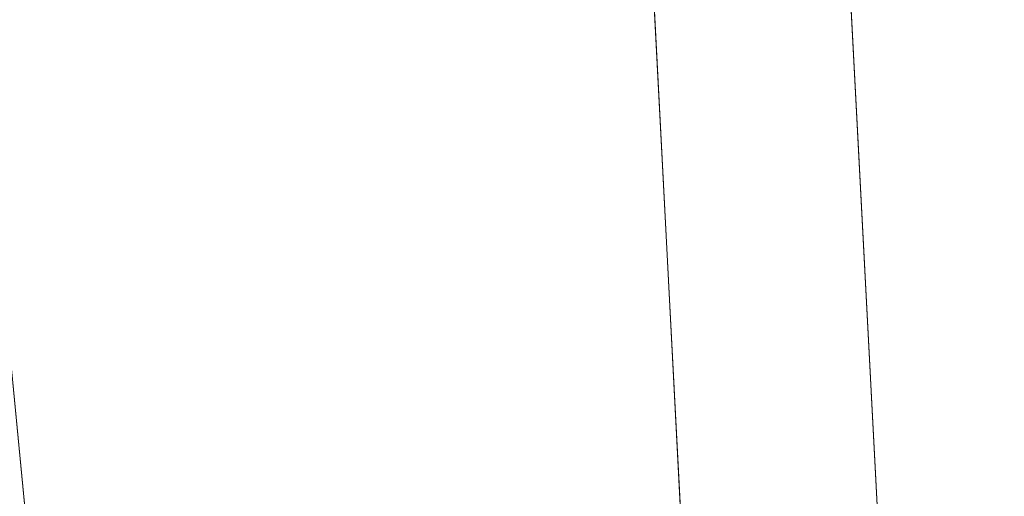
# Model space of a CAD drawing. Units: inches. Extents: x 0 to 204, y 0 to 264.
# Drawn here: x 105 to 106, y 164 to 164 of the extents above; entities that cross this region are included whole.
import ezdxf

# ---------------------------------------------------------------- set-up
doc = ezdxf.new("R2010")
doc.units = ezdxf.units.IN
doc.header["$MEASUREMENT"] = 0
doc.layers.get('0').update_dxf_attribs({"color": 10})

# ---------------------------------------------------------------- blocks, each defined once
blk = doc.blocks.new('692-3D')
at = {"lineweight": 18}
for points, invisible_edges in [([(9.178, 7.7669, -0.25), (9.9921, -7.7669, -0.25), (9.7424, -7.78, -0.25), (8.9283, 7.7538, -0.25)], 10), ([(9.7424, -7.78, 0.875), (9.9921, -7.7669, 0.875), (9.178, 7.7669, 0.875), (8.9283, 7.7538, 0.875)], 5)]:
    blk.add_3dface(points, dxfattribs=dict(at, invisible_edges=invisible_edges))
for points in [[(9.178, 7.7669, 0.875), (9.9921, -7.7669, 0.875), (9.9921, -7.7669, -0.25), (9.178, 7.7669, -0.25)], [(8.9283, 7.7538, -0.25), (9.7424, -7.78, -0.25), (9.7424, -7.78, 0.875), (8.9283, 7.7538, 0.875)]]:
    blk.add_3dface(points, dxfattribs=at)
mesh = blk.add_polyface(dxfattribs=at)
corners = [(-9.419, -8.0407, 18.9136), (-3.1439, -8.0407, 18.5195), (3.1439, -8.0407, 18.5195), (9.419, -8.0407, 18.9136), (8.754, -1.1471, 18.8531), (8.0887, 5.7505, 18.797), (8.0954, 5.9272, 18.7976), (8.1433, 6.0974, 18.8015), (8.2296, 6.2516, 18.8086), (8.3495, 6.3812, 18.8185), (8.4962, 6.4791, 18.8309), (8.6616, 6.54, 18.8451), (8.8363, 6.5606, 18.8604), (8.8918, 6.5606, 18.8653), (8.9474, 6.5606, 18.8703), (8.9474, 6.7093, 18.8703), (2.9862, 6.7093, 18.5147), (-2.9862, 6.7093, 18.5147), (-8.9474, 6.7093, 18.8703), (-8.9474, 6.5606, 18.8703), (-8.8918, 6.5606, 18.8653), (-8.8363, 6.5606, 18.8604), (-8.6613, 6.5399, 18.8451), (-8.4959, 6.4789, 18.8308), (-8.3493, 6.3809, 18.8185), (-8.2294, 6.2513, 18.8085), (-8.1432, 6.0971, 18.8015), (-8.0954, 5.9269, 18.7976), (-8.0887, 5.7505, 18.797), (-8.754, -1.1471, 18.8531), (5.9668, 6.7093, 18.6925), (-5.9668, 6.7093, 18.6925), (7.4571, 6.7093, 18.7814), (-7.4571, 6.7093, 18.7814), (8.2022, 6.7093, 18.8258), (-8.2022, 6.7093, 18.8258), (8.5748, 6.7093, 18.848), (-8.5748, 6.7093, 18.848), (8.7611, 6.7093, 18.8592), (-8.7611, 6.7093, 18.8592)]
mesh.append_faces([[corners[k] for k in face] for face in [(20, 18, 19), (1, 29, 0)]], dxfattribs={"vtx0": -1})
mesh.append_faces([[corners[k] for k in face] for face in [(21, 18, 20), (35, 26, 33), (33, 28, 31), (26, 35, 25), (12, 38, 11), (16, 4, 30), (30, 5, 32), (11, 36, 10)]], dxfattribs={"vtx0": -1, "vtx1": -1})
mesh.append_faces([[corners[k] for k in face] for face in [(1, 17, 29), (2, 4, 16)]], dxfattribs={"vtx0": -1, "vtx1": -1, "vtx2": -1})
mesh.append_faces([[corners[k] for k in face] for face in [(29, 17, 31), (35, 24, 25), (23, 35, 37), (33, 26, 27), (31, 28, 29), (37, 22, 23), (34, 9, 10), (12, 15, 38), (7, 34, 32), (15, 12, 13), (34, 7, 8), (10, 36, 34), (32, 5, 6)]], dxfattribs={"vtx0": -1, "vtx2": -1})
mesh.append_faces([[corners[k] for k in face] for face in [(37, 39, 22), (23, 24, 35), (39, 18, 21), (21, 22, 39), (27, 28, 33), (38, 36, 11), (4, 5, 30), (8, 9, 34), (6, 7, 32)]], dxfattribs={"vtx1": -1, "vtx2": -1})
mesh.append_faces([[corners[k] for k in face] for face in [(16, 17, 1, 2)]], dxfattribs={"vtx1": -1, "vtx3": -1})
mesh.append_faces([[corners[k] for k in face] for face in [(13, 14, 15), (2, 3, 4)]], dxfattribs={"vtx2": -1})
mesh = blk.add_polyface(dxfattribs=at)
corners = [(8.2465, 6.5726, 17.3767), (8.2465, 6.7093, 17.3767), (8.2521, 6.7093, 17.3104), (8.2521, 6.5809, 17.3104), (8.2493, 6.5768, 17.3436), (8.5, -8.0407, 14.375), (8.2465, -8.0407, 17.3767), (8.2467, -6.8202, 17.375), (8.2467, -6.7907, 17.375), (8.5, -7.0407, 14.375)]
mesh.append_faces([[corners[k] for k in face] for face in [(9, 7, 8)]], dxfattribs={"vtx0": -1})
mesh.append_faces([[corners[k] for k in face] for face in [(7, 9, 6)]], dxfattribs={"vtx0": -1, "vtx1": -1})
mesh.append_faces([[corners[k] for k in face] for face in [(4, 1, 2)]], dxfattribs={"vtx0": -1, "vtx2": -1})
mesh.append_faces([[corners[k] for k in face] for face in [(3, 4, 2), (0, 1, 4), (5, 6, 9)]], dxfattribs={"vtx1": -1})
mesh = blk.add_polyface(dxfattribs=at)
corners = [(-8.1308, 6.0651, 17.8999), (-2.7116, 6.0651, 17.6951), (2.7116, 6.0651, 17.6951), (8.1308, 6.0651, 17.8999), (8.0929, 5.9102, 17.8978), (8.0887, 5.7505, 17.8975), (8.6706, -0.2817, 17.9315), (9.2523, -6.3125, 17.9679), (3.086, -6.3125, 17.7026), (-3.086, -6.3125, 17.7026), (-9.2523, -6.3125, 17.9679), (-8.6706, -0.2817, 17.9315), (-8.0887, 5.7505, 17.8975), (-8.0929, 5.9102, 17.8978)]
mesh.append_faces([[corners[k] for k in face] for face in [(13, 1, 12), (6, 2, 5)]], dxfattribs={"vtx0": -1, "vtx1": -1})
mesh.append_faces([[corners[k] for k in face] for face in [(1, 11, 12), (2, 4, 5)]], dxfattribs={"vtx0": -1, "vtx2": -1})
mesh.append_faces([[corners[k] for k in face] for face in [(11, 1, 2, 6)]], dxfattribs={"vtx0": -1, "vtx2": -1, "vtx3": -1})
mesh.append_faces([[corners[k] for k in face] for face in [(0, 1, 13), (10, 11, 9)]], dxfattribs={"vtx1": -1})
mesh.append_faces([[corners[k] for k in face] for face in [(8, 9, 11, 6)]], dxfattribs={"vtx1": -1, "vtx2": -1, "vtx3": -1})
mesh.append_faces([[corners[k] for k in face] for face in [(2, 3, 4), (6, 7, 8)]], dxfattribs={"vtx2": -1})
mesh = blk.add_polyface(dxfattribs=at)
corners = [(9.419, -8.0407, 18.9136), (9.419, -8.0407, 17.375), (9.302, -6.8283, 17.375), (9.3011, -6.8184, 17.4536), (9.3001, -6.8086, 17.5321), (9.2973, -6.7795, 17.6489), (9.2919, -6.7232, 17.7553), (9.2841, -6.6431, 17.8448), (9.2746, -6.5439, 17.9125), (9.2637, -6.4315, 17.9543), (9.2523, -6.3125, 17.9679), (8.6706, -0.2817, 17.9315), (8.0887, 5.7505, 17.8975), (8.0887, 5.7505, 18.797), (8.754, -1.1471, 18.8531)]
mesh.append_faces([[corners[k] for k in face] for face in [(13, 11, 12)]], dxfattribs={"vtx0": -1})
mesh.append_faces([[corners[k] for k in face] for face in [(4, 1, 3), (6, 1, 5)]], dxfattribs={"vtx0": -1, "vtx1": -1})
mesh.append_faces([[corners[k] for k in face] for face in [(1, 4, 5), (0, 8, 9), (0, 7, 8), (11, 13, 14), (14, 10, 11)]], dxfattribs={"vtx0": -1, "vtx2": -1})
mesh.append_faces([[corners[k] for k in face] for face in [(2, 3, 1)]], dxfattribs={"vtx1": -1})
mesh.append_faces([[corners[k] for k in face] for face in [(6, 7, 0), (0, 1, 6), (14, 0, 10), (9, 10, 0)]], dxfattribs={"vtx1": -1, "vtx2": -1})

msp = doc.modelspace()

# ---------------------------------------------------------------- linework, layer by layer
at = {"lineweight": 18, "invisible_edges": 15}
for points in [[(105.64108, 164.71057, 16.66005), (105.64915, 164.21182, 16.42161), (105.55842, 164.611, 16.74739)], [(105.64915, 164.21182, 16.42161), (105.64108, 164.71057, 16.66005), (105.80319, 164.55559, 16.4547)], [(106.12427, 164.11909, 16.28827), (105.98513, 164.36081, 16.33772), (106.14835, 164.63239, 16.57373)], [(106.24836, 164.06241, 16.38147), (106.12427, 164.11909, 16.28827), (106.14835, 164.63239, 16.57373)], [(106.28326, 164.49526, 16.73674), (106.30174, 164.16988, 16.55044), (106.14835, 164.63239, 16.57373)], [(106.14835, 164.63239, 16.57373), (106.30174, 164.16988, 16.55044), (106.24836, 164.06241, 16.38147)], [(105.64915, 164.21182, 16.42161), (105.56101, 164.2827, 16.64637), (105.55842, 164.611, 16.74739)], [(105.64108, 164.58611, 16.66005), (105.64915, 164.08736, 16.42161), (105.55842, 164.48654, 16.74739)], [(105.64915, 164.08736, 16.42161), (105.64108, 164.58611, 16.66005), (105.80319, 164.43113, 16.4547)], [(105.80319, 164.55559, 16.4547), (105.80296, 163.93831, 16.22263), (105.64915, 164.21182, 16.42161)], [(105.80296, 163.93831, 16.22263), (105.80319, 164.55559, 16.4547), (105.98513, 164.36081, 16.33772)], [(105.56101, 164.2827, 16.64637), (105.56803, 164.22913, 16.79379), (105.53116, 164.53654, 16.88163)], [(105.57073, 164.49099, 17.0518), (105.53116, 164.53654, 16.88163), (105.56803, 164.22913, 16.79379)], [(106.12427, 163.99463, 16.28827), (105.98513, 164.23635, 16.33772), (106.14835, 164.50794, 16.57373)], [(106.24836, 163.93795, 16.38147), (106.12427, 163.99463, 16.28827), (106.14835, 164.50794, 16.57373)], [(106.28326, 164.3708, 16.73674), (106.30174, 164.04542, 16.55044), (106.14835, 164.50794, 16.57373)], [(106.14835, 164.50794, 16.57373), (106.30174, 164.04542, 16.55044), (106.24836, 163.93795, 16.38147)], [(105.57073, 164.49099, 17.0518), (105.56803, 164.22913, 16.79379), (105.64132, 164.04191, 16.85242)], [(105.57073, 164.49099, 17.0518), (105.64132, 164.04191, 16.85242), (105.68786, 164.37621, 17.1236)], [(106.30174, 164.16988, 16.55044), (106.28326, 164.49526, 16.73674), (106.27358, 164.44018, 16.92286)], [(105.38384, 164.48891, 17.15874), (105.41419, 164.1977, 16.93525), (105.35894, 164.3463, 17.09759)], [(105.38384, 164.48891, 17.15874), (105.41645, 164.36571, 17.04878), (105.41419, 164.1977, 16.93525)], [(105.56101, 164.15824, 16.64637), (105.53116, 164.41208, 16.88163), (105.55842, 164.48654, 16.74739)], [(105.64915, 164.08736, 16.42161), (105.56101, 164.15824, 16.64637), (105.55842, 164.48654, 16.74739)], [(105.44967, 164.46603, 16.91845), (105.45852, 164.20665, 16.76058), (105.43306, 164.44843, 16.94134)], [(105.52192, 164.20644, 16.76198), (105.511, 164.45891, 16.92769), (105.49439, 164.4411, 16.95087)], [(105.44823, 164.18192, 16.80702), (105.41645, 164.36571, 17.04878), (105.43306, 164.44843, 16.94134)], [(105.45852, 164.20665, 16.76058), (105.44823, 164.18192, 16.80702), (105.43306, 164.44843, 16.94134)], [(105.47779, 164.35859, 17.05802), (105.51165, 164.18177, 16.80827), (105.49439, 164.4411, 16.95087)], [(105.51165, 164.18177, 16.80827), (105.52192, 164.20644, 16.76198), (105.49439, 164.4411, 16.95087)], [(105.37748, 164.33537, 17.16997), (105.41714, 164.14294, 17.0163), (105.42844, 164.43036, 17.17377)], [(105.42844, 164.43036, 17.17377), (105.41714, 164.14294, 17.0163), (105.45944, 164.17401, 16.97532)], [(105.47779, 164.35859, 17.05802), (105.42844, 164.43036, 17.17377), (105.45944, 164.17401, 16.97532)], [(105.80319, 164.43113, 16.4547), (105.80296, 163.81385, 16.22263), (105.64915, 164.08736, 16.42161)], [(105.80296, 163.81385, 16.22263), (105.80319, 164.43113, 16.4547), (105.98513, 164.23635, 16.33772)], [(106.23685, 164.09109, 16.87228), (106.27358, 164.44018, 16.92286), (106.19468, 164.39745, 17.06236)], [(106.32058, 163.8945, 16.63336), (106.27358, 164.44018, 16.92286), (106.23685, 164.09109, 16.87228)], [(106.32058, 163.8945, 16.63336), (106.30174, 164.16988, 16.55044), (106.27358, 164.44018, 16.92286)], [(105.32101, 164.15179, 17.08422), (105.29224, 164.41223, 17.28997), (105.23245, 164.23908, 17.2133)], [(105.23245, 164.27608, 17.16524), (105.29506, 164.40994, 17.19758), (105.31731, 164.15329, 17.01036)], [(105.32101, 164.15179, 17.08422), (105.37748, 164.33537, 17.16997), (105.29224, 164.41223, 17.28997)], [(105.29506, 164.40994, 17.19758), (105.35894, 164.3463, 17.09759), (105.31731, 164.15329, 17.01036)], [(105.56101, 164.15824, 16.64637), (105.56803, 164.10467, 16.79379), (105.53116, 164.41208, 16.88163)], [(105.57073, 164.36653, 17.0518), (105.53116, 164.41208, 16.88163), (105.56803, 164.10467, 16.79379)], [(106.243, 164.41438, 18.1496), (106.27476, 164.01844, 17.94644), (106.18113, 164.03611, 18.28606)], [(106.18113, 164.03611, 18.28606), (106.54115, 164.24743, 18.49632), (106.243, 164.41438, 18.1496)], [(106.27476, 164.01844, 17.94644), (106.243, 164.41438, 18.1496), (106.23765, 164.28191, 17.76151)], [(106.06376, 164.3583, 17.15392), (106.23685, 164.09109, 16.87228), (106.19468, 164.39745, 17.06236)], [(105.57073, 164.36653, 17.0518), (105.56803, 164.10467, 16.79379), (105.64132, 163.91745, 16.85242)], [(105.57073, 164.36653, 17.0518), (105.64132, 163.91745, 16.85242), (105.68786, 164.25175, 17.1236)], [(105.68786, 164.37621, 17.1236), (105.64132, 164.04191, 16.85242), (105.76054, 163.93894, 16.92084)], [(105.886, 164.05177, 17.01387), (105.68786, 164.37621, 17.1236), (105.76054, 163.93894, 16.92084)], [(106.30174, 164.04542, 16.55044), (106.28326, 164.3708, 16.73674), (106.27358, 164.31572, 16.92286)], [(105.23245, 164.23908, 17.2133), (103.62796, 164.35908, 17.25571), (103.31593, 164.09218, 17.0625)], [(106.0767, 163.85458, 16.92101), (106.06376, 164.3583, 17.15392), (105.886, 164.05177, 17.01387)], [(106.23685, 164.09109, 16.87228), (106.06376, 164.3583, 17.15392), (106.0767, 163.85458, 16.92101)], [(105.35894, 164.3463, 17.09759), (105.36912, 164.10165, 16.95141), (105.31731, 164.15329, 17.01036)], [(105.41419, 164.1977, 16.93525), (105.36912, 164.10165, 16.95141), (105.35894, 164.3463, 17.09759)], [(105.32101, 164.15179, 17.08422), (105.41714, 164.14294, 17.0163), (105.37748, 164.33537, 17.16997)], [(106.23685, 163.96663, 16.87228), (106.27358, 164.31572, 16.92286), (106.19468, 164.27299, 17.06236)], [(106.32058, 163.77004, 16.63336), (106.27358, 164.31572, 16.92286), (106.23685, 163.96663, 16.87228)], [(106.32058, 163.77004, 16.63336), (106.30174, 164.04542, 16.55044), (106.27358, 164.31572, 16.92286)], [(105.23245, 164.27608, 17.16524), (103.79297, 164.14303, 17.01969), (102.34492, 164.30064, 17.12566)], [(105.56101, 164.2827, 16.64637), (105.64915, 164.21182, 16.42161), (105.57822, 163.91758, 16.52914)], [(105.56803, 164.22913, 16.79379), (105.56101, 164.2827, 16.64637), (105.57822, 163.91758, 16.52914)], [(106.23765, 164.28191, 17.76151), (106.58462, 164.01632, 17.75198), (106.27476, 164.01844, 17.94644)], [(106.06376, 164.23384, 17.15392), (106.23685, 163.96663, 16.87228), (106.19468, 164.27299, 17.06236)], [(105.49874, 164.13271, 16.65726), (105.4731, 164.19562, 16.71021), (105.50083, 164.24466, 16.71544)], [(105.50083, 164.24466, 16.71544), (105.51982, 164.12197, 16.65677), (105.49874, 164.13271, 16.65726)], [(105.53444, 164.19023, 16.72076), (105.51982, 164.12197, 16.65677), (105.50083, 164.24466, 16.71544)], [(105.68786, 164.25175, 17.1236), (105.64132, 163.91745, 16.85242), (105.76054, 163.81448, 16.92084)], [(105.886, 163.92731, 17.01387), (105.68786, 164.25175, 17.1236), (105.76054, 163.81448, 16.92084)], [(105.61608, 163.74964, 16.69639), (105.64132, 164.04191, 16.85242), (105.56803, 164.22913, 16.79379)], [(105.57822, 163.91758, 16.52914), (105.61608, 163.74964, 16.69639), (105.56803, 164.22913, 16.79379)], [(105.74625, 164.15613, 16.54739), (105.69889, 164.22961, 16.32805), (105.62413, 164.20575, 16.49001)], [(106.0767, 163.73012, 16.92101), (106.06376, 164.23384, 17.15392), (105.886, 163.92731, 17.01387)], [(106.23685, 163.96663, 16.87228), (106.06376, 164.23384, 17.15392), (106.0767, 163.73012, 16.92101)], [(105.47577, 163.92175, 16.66073), (105.44823, 164.18192, 16.80702), (105.45852, 164.20665, 16.76058)], [(105.48091, 164.10548, 16.64079), (105.47577, 163.92175, 16.66073), (105.45852, 164.20665, 16.76058)], [(105.50421, 164.15549, 16.50546), (105.60662, 164.17739, 16.65839), (105.62413, 164.20575, 16.49001)], [(105.62413, 164.20575, 16.49001), (105.52278, 164.16718, 16.31236), (105.50421, 164.15549, 16.50546)], [(105.53704, 163.91882, 16.67239), (105.52192, 164.20644, 16.76198), (105.51165, 164.18177, 16.80827)], [(105.52192, 164.20644, 16.76198), (105.53704, 163.91882, 16.67239), (105.54225, 164.10068, 16.65179)], [(105.57822, 163.91758, 16.52914), (105.64915, 164.21182, 16.42161), (105.64906, 163.79487, 16.32318)], [(105.74625, 164.15613, 16.54739), (105.62413, 164.20575, 16.49001), (105.60662, 164.17739, 16.65839)], [(105.80296, 163.93831, 16.22263), (105.64906, 163.79487, 16.32318), (105.64915, 164.21182, 16.42161)], [(105.36912, 164.10165, 16.95141), (105.41419, 164.1977, 16.93525), (105.4072, 163.85381, 16.83075)], [(105.4072, 163.85381, 16.83075), (105.41419, 164.1977, 16.93525), (105.44321, 163.86368, 16.78317)], [(105.44321, 163.86368, 16.78317), (105.41419, 164.1977, 16.93525), (105.44775, 164.03759, 16.79614)], [(105.44823, 164.18192, 16.80702), (105.47577, 163.92175, 16.66073), (105.44775, 164.03759, 16.79614)], [(105.50908, 164.03279, 16.80713), (105.53704, 163.91882, 16.67239), (105.51165, 164.18177, 16.80827)], [(105.41714, 164.14294, 17.0163), (105.47934, 163.90193, 16.85315), (105.45944, 164.17401, 16.97532)], [(105.45944, 164.17401, 16.97532), (105.47934, 163.90193, 16.85315), (105.50908, 164.03279, 16.80713)], [(105.49402, 164.14819, 16.8257), (105.60662, 164.17739, 16.65839), (105.47608, 164.16449, 16.69177)], [(105.50421, 164.15549, 16.50546), (105.47608, 164.16449, 16.69177), (105.60662, 164.17739, 16.65839)], [(105.60662, 164.17739, 16.65839), (105.49402, 164.14819, 16.8257), (105.64187, 164.08287, 16.80632)], [(105.69848, 164.12767, 16.68107), (105.60662, 164.17739, 16.65839), (105.64187, 164.08287, 16.80632)], [(105.74625, 164.15613, 16.54739), (105.60662, 164.17739, 16.65839), (105.69848, 164.12767, 16.68107)], [(105.80993, 164.16566, 16.32164), (105.74625, 164.15613, 16.54739), (105.80262, 164.01838, 16.48018)], [(106.30174, 164.16988, 16.55044), (106.32016, 163.79904, 16.45358), (106.24836, 164.06241, 16.38147)], [(106.32016, 163.79904, 16.45358), (106.30174, 164.16988, 16.55044), (106.32058, 163.8945, 16.63336)], [(105.35344, 163.90713, 16.88573), (105.26374, 163.97693, 16.93496), (105.31731, 164.15329, 17.01036)], [(105.31731, 164.15329, 17.01036), (105.36912, 164.10165, 16.95141), (105.35344, 163.90713, 16.88573)], [(105.4125, 164.10239, 16.60387), (105.35105, 164.13102, 16.74946), (105.47608, 164.16449, 16.69177)], [(105.35105, 164.13102, 16.74946), (105.49402, 164.14819, 16.8257), (105.47608, 164.16449, 16.69177)], [(105.50421, 164.15549, 16.50546), (105.40738, 164.02188, 16.45818), (105.4125, 164.10239, 16.60387)], [(105.47608, 164.16449, 16.69177), (105.50421, 164.15549, 16.50546), (105.4125, 164.10239, 16.60387)], [(105.56101, 164.15824, 16.64637), (105.64915, 164.08736, 16.42161), (105.57822, 163.79312, 16.52914)], [(105.56803, 164.10467, 16.79379), (105.56101, 164.15824, 16.64637), (105.57822, 163.79312, 16.52914)], [(105.69848, 164.12767, 16.68107), (105.76655, 163.99859, 16.60432), (105.74625, 164.15613, 16.54739)], [(103.30063, 163.82263, 16.87696), (103.79297, 164.14303, 17.01969), (105.26374, 163.97693, 16.93496)], [(105.35549, 163.85425, 16.93871), (105.32101, 164.15179, 17.08422), (105.26374, 163.9519, 16.99223)], [(105.41714, 164.14294, 17.0163), (105.32101, 164.15179, 17.08422), (105.42886, 163.90403, 16.91117)], [(105.32101, 164.15179, 17.08422), (105.35549, 163.85425, 16.93871), (105.42886, 163.90403, 16.91117)], [(105.47479, 164.06054, 16.9657), (105.49402, 164.14819, 16.8257), (105.32205, 164.13395, 16.93395)], [(105.49402, 164.14819, 16.8257), (105.35105, 164.13102, 16.74946), (105.32205, 164.13395, 16.93395)], [(105.42886, 163.90403, 16.91117), (105.47934, 163.90193, 16.85315), (105.41714, 164.14294, 17.0163)], [(105.47479, 164.06054, 16.9657), (105.64187, 164.08287, 16.80632), (105.49402, 164.14819, 16.8257)], [(105.16658, 164.11483, 16.85244), (104.97895, 164.11624, 16.89782), (105.15572, 164.12936, 16.97489)], [(104.97895, 164.11234, 17.04128), (105.22382, 164.06195, 17.07586), (105.15572, 164.12936, 16.97489)], [(105.35105, 164.13102, 16.74946), (105.14804, 163.98156, 16.71112), (105.16658, 164.11483, 16.85244)], [(105.32205, 164.13395, 16.93395), (105.16658, 164.11483, 16.85244), (105.15572, 164.12936, 16.97489)], [(105.15572, 164.12936, 16.97489), (105.34564, 164.07852, 17.01892), (105.32205, 164.13395, 16.93395)], [(105.34564, 164.07852, 17.01892), (105.15572, 164.12936, 16.97489), (105.22382, 164.06195, 17.07586)], [(105.16658, 164.11483, 16.85244), (105.32205, 164.13395, 16.93395), (105.35105, 164.13102, 16.74946)], [(105.34564, 164.07852, 17.01892), (105.47479, 164.06054, 16.9657), (105.32205, 164.13395, 16.93395)], [(105.33029, 163.99334, 16.63723), (105.35105, 164.13102, 16.74946), (105.4125, 164.10239, 16.60387)], [(105.51939, 163.99681, 16.60359), (105.48872, 163.99331, 16.62174), (105.49874, 164.13271, 16.65726)], [(105.51939, 163.99681, 16.60359), (105.49874, 164.13271, 16.65726), (105.51982, 164.12197, 16.65677)], [(105.51982, 164.12197, 16.65677), (105.55006, 163.98922, 16.63285), (105.51939, 163.99681, 16.60359)], [(105.73049, 163.9788, 16.72846), (105.69848, 164.12767, 16.68107), (105.64187, 164.08287, 16.80632)], [(106.00436, 163.74603, 16.20658), (106.12427, 164.11909, 16.28827), (106.2074, 163.75903, 16.25156)], [(106.24836, 164.06241, 16.38147), (106.2074, 163.75903, 16.25156), (106.12427, 164.11909, 16.28827)], [(104.97895, 164.01756, 16.79363), (105.16658, 164.11483, 16.85244), (105.14804, 163.98156, 16.71112)], [(105.22382, 164.06195, 17.07586), (104.97895, 164.11234, 17.04128), (105.11092, 164.04338, 17.11262)], [(105.61608, 163.62518, 16.69639), (105.64132, 163.91745, 16.85242), (105.56803, 164.10467, 16.79379)], [(105.57822, 163.79312, 16.52914), (105.61608, 163.62518, 16.69639), (105.56803, 164.10467, 16.79379)], [(103.29461, 163.80352, 16.93646), (105.26374, 163.9519, 16.99223), (103.31593, 164.09218, 17.0625)], [(105.4072, 163.85381, 16.83075), (105.35344, 163.90713, 16.88573), (105.36912, 164.10165, 16.95141)], [(106.0767, 163.85458, 16.92101), (106.23538, 163.73357, 16.78488), (106.23685, 164.09109, 16.87228)], [(106.32058, 163.8945, 16.63336), (106.23685, 164.09109, 16.87228), (106.23538, 163.73357, 16.78488)], [(105.4111, 163.92958, 17.03726), (105.34564, 164.07852, 17.01892), (105.22382, 164.06195, 17.07586)], [(105.47479, 164.06054, 16.9657), (105.34564, 164.07852, 17.01892), (105.4111, 163.92958, 17.03726)], [(105.47479, 164.06054, 16.9657), (105.57079, 163.95419, 16.88286), (105.64187, 164.08287, 16.80632)], [(105.57822, 163.79312, 16.52914), (105.64915, 164.08736, 16.42161), (105.64906, 163.67041, 16.32318)], [(105.80296, 163.81385, 16.22263), (105.64906, 163.67041, 16.32318), (105.64915, 164.08736, 16.42161)], [(105.11092, 164.04338, 17.11262), (105.28466, 163.92432, 17.07025), (105.22382, 164.06195, 17.07586)], [(106.2074, 163.75903, 16.25156), (106.24836, 164.06241, 16.38147), (106.32016, 163.79904, 16.45358)], [(105.11092, 164.04338, 17.11262), (104.97895, 164.00814, 17.13996), (105.06858, 163.91534, 17.12662)], [(105.64132, 164.04191, 16.85242), (105.61608, 163.74964, 16.69639), (105.76054, 163.93894, 16.92084)], [(106.30174, 164.04542, 16.55044), (106.32016, 163.67458, 16.45358), (106.24836, 163.93795, 16.38147)], [(106.32016, 163.67458, 16.45358), (106.30174, 164.04542, 16.55044), (106.32058, 163.77004, 16.63336)], [(106.18531, 163.57101, 18.61451), (106.52579, 163.904, 18.75939), (106.18113, 164.03611, 18.28606)], [(106.18531, 163.57101, 18.61451), (106.18113, 164.03611, 18.28606), (106.2709, 163.74747, 18.13618)], [(106.27476, 164.01844, 17.94644), (106.2709, 163.74747, 18.13618), (106.18113, 164.03611, 18.28606)], [(105.50419, 163.88024, 16.46154), (105.40545, 163.91859, 16.56688), (105.40738, 164.02188, 16.45818)], [(105.80988, 163.92761, 16.2837), (105.80262, 164.01838, 16.48018), (105.7462, 163.86651, 16.50116)], [(106.2709, 163.74747, 18.13618), (106.27476, 164.01844, 17.94644), (106.56541, 163.58704, 18.08082)], [(105.33029, 163.99334, 16.63723), (105.40545, 163.91859, 16.56688), (105.3296, 163.88658, 16.6622)], [(105.52712, 163.88722, 16.56715), (105.48872, 163.99331, 16.62174), (105.51939, 163.99681, 16.60359)], [(105.52712, 163.88722, 16.56715), (105.51939, 163.99681, 16.60359), (105.54491, 163.83234, 16.55452)], [(105.55006, 163.98922, 16.63285), (105.54491, 163.83234, 16.55452), (105.51939, 163.99681, 16.60359)], [(105.76655, 163.99859, 16.60432), (105.70039, 163.85974, 16.65887), (105.7462, 163.86651, 16.50116)], [(106.00436, 163.62157, 16.20658), (106.12427, 163.99463, 16.28827), (106.2074, 163.63457, 16.25156)], [(106.24836, 163.93795, 16.38147), (106.2074, 163.63457, 16.25156), (106.12427, 163.99463, 16.28827)], [(105.14804, 163.98156, 16.71112), (105.24736, 163.84631, 16.74116), (105.11646, 163.86311, 16.77786)], [(105.14804, 163.98156, 16.71112), (105.3296, 163.88658, 16.6622), (105.24736, 163.84631, 16.74116)], [(105.73049, 163.9788, 16.72846), (105.60855, 163.83668, 16.78621), (105.70039, 163.85974, 16.65887)], [(105.26374, 163.97693, 16.93496), (105.35344, 163.90713, 16.88573), (105.372, 163.63054, 16.81199)], [(106.0767, 163.73012, 16.92101), (106.23538, 163.60911, 16.78488), (106.23685, 163.96663, 16.87228)], [(106.32058, 163.77004, 16.63336), (106.23685, 163.96663, 16.87228), (106.23538, 163.60911, 16.78488)], [(105.57079, 163.95419, 16.88286), (105.47631, 163.8354, 16.93765), (105.60855, 163.83668, 16.78621)], [(105.32362, 163.83823, 17.04154), (105.47631, 163.8354, 16.93765), (105.4111, 163.92958, 17.03726)], [(105.62412, 163.83723, 16.43127), (105.50419, 163.88024, 16.46154), (105.52273, 163.92917, 16.27442)], [(105.76054, 163.93894, 16.92084), (105.61608, 163.74964, 16.69639), (105.72871, 163.3822, 16.79412)], [(105.64906, 163.79487, 16.32318), (105.80296, 163.93831, 16.22263), (105.73745, 163.3822, 16.19917)], [(105.76054, 163.93894, 16.92084), (105.81277, 163.3822, 16.84431), (105.89556, 163.74603, 16.94864)], [(105.80296, 163.93831, 16.22263), (106.00044, 163.8715, 16.23334), (105.91786, 163.3822, 16.12753)], [(106.2074, 163.63457, 16.25156), (106.24836, 163.93795, 16.38147), (106.32016, 163.67458, 16.45358)], [(104.97895, 163.82298, 17.11044), (105.14885, 163.80595, 17.07461), (105.15822, 163.91906, 17.10324)], [(105.14885, 163.80595, 17.07461), (105.32362, 163.83823, 17.04154), (105.28466, 163.92432, 17.07025)], [(105.43477, 163.82481, 16.6439), (105.3296, 163.88658, 16.6622), (105.40545, 163.91859, 16.56688)], [(105.43477, 163.82481, 16.6439), (105.40545, 163.91859, 16.56688), (105.50419, 163.88024, 16.46154)], [(105.49826, 163.5653, 16.59836), (105.47904, 163.6293, 16.72681), (105.47577, 163.92175, 16.66073)], [(105.50406, 163.6364, 16.55464), (105.47577, 163.92175, 16.66073), (105.50378, 163.77718, 16.58503)], [(105.47577, 163.92175, 16.66073), (105.50406, 163.6364, 16.55464), (105.49826, 163.5653, 16.59836)], [(105.5514, 163.62481, 16.637), (105.53704, 163.91882, 16.67239), (105.53185, 163.73785, 16.75704)], [(105.56641, 163.56823, 16.57559), (105.5735, 163.65486, 16.57604), (105.53704, 163.91882, 16.67239)], [(105.53704, 163.91882, 16.67239), (105.5514, 163.62481, 16.637), (105.56641, 163.56823, 16.57559)], [(105.64906, 163.79487, 16.32318), (105.59031, 163.3822, 16.4456), (105.57822, 163.91758, 16.52914)], [(105.58887, 163.3822, 16.54348), (105.61608, 163.74964, 16.69639), (105.57822, 163.91758, 16.52914)], [(105.64132, 163.91745, 16.85242), (105.61608, 163.62518, 16.69639), (105.76054, 163.81448, 16.92084)], [(105.35344, 163.90713, 16.88573), (105.4072, 163.85381, 16.83075), (105.372, 163.63054, 16.81199)], [(105.35549, 163.85425, 16.93871), (105.42465, 163.58305, 16.84933), (105.42886, 163.90403, 16.91117)], [(105.42465, 163.58305, 16.84933), (105.47939, 163.48721, 16.80217), (105.42886, 163.90403, 16.91117)], [(105.42886, 163.90403, 16.91117), (105.47939, 163.48721, 16.80217), (105.50528, 163.61359, 16.77434)], [(105.42886, 163.90403, 16.91117), (105.50528, 163.61359, 16.77434), (105.47934, 163.90193, 16.85315)], [(105.47934, 163.90193, 16.85315), (105.50528, 163.61359, 16.77434), (105.54157, 163.61192, 16.73565)], [(106.30565, 163.3822, 16.64858), (106.32058, 163.8945, 16.63336), (106.23538, 163.73357, 16.78488)], [(105.3296, 163.88658, 16.6622), (105.43477, 163.82481, 16.6439), (105.24736, 163.84631, 16.74116)], [(105.50419, 163.88024, 16.46154), (105.60662, 163.81184, 16.60012), (105.43477, 163.82481, 16.6439)], [(105.49654, 163.88114, 16.60269), (105.52712, 163.88722, 16.56715), (105.53194, 163.7776, 16.53749)], [(105.50419, 163.88024, 16.46154), (105.62412, 163.83723, 16.43127), (105.60662, 163.81184, 16.60012)], [(105.53194, 163.7776, 16.53749), (105.52712, 163.88722, 16.56715), (105.54491, 163.83234, 16.55452)], [(105.7462, 163.86651, 16.50116), (105.60662, 163.81184, 16.60012), (105.62412, 163.83723, 16.43127)], [(105.60662, 163.81184, 16.60012), (105.7462, 163.86651, 16.50116), (105.70039, 163.85974, 16.65887)], [(105.7462, 163.86651, 16.50116), (105.62412, 163.83723, 16.43127), (105.69877, 163.86489, 16.26991)], [(105.11646, 163.86311, 16.77786), (105.16809, 163.78209, 16.84431), (104.97895, 163.83106, 16.81305)], [(105.16809, 163.78209, 16.84431), (105.11646, 163.86311, 16.77786), (105.24736, 163.84631, 16.74116)], [(105.35549, 163.85425, 16.93871), (105.29621, 163.58098, 16.9293), (105.36929, 163.50359, 16.86564)], [(105.35549, 163.85425, 16.93871), (105.36929, 163.50359, 16.86564), (105.42465, 163.58305, 16.84933)], [(105.4072, 163.85381, 16.83075), (105.42123, 163.51009, 16.77082), (105.372, 163.63054, 16.81199)], [(105.44321, 163.86368, 16.78317), (105.45187, 163.56641, 16.74043), (105.4072, 163.85381, 16.83075)], [(105.42123, 163.51009, 16.77082), (105.4072, 163.85381, 16.83075), (105.45187, 163.56641, 16.74043)], [(105.45187, 163.56641, 16.74043), (105.44321, 163.86368, 16.78317), (105.48466, 163.55602, 16.71437)], [(105.60855, 163.83668, 16.78621), (105.60662, 163.81184, 16.60012), (105.70039, 163.85974, 16.65887)], [(106.09975, 163.3822, 16.84852), (106.23538, 163.73357, 16.78488), (106.0767, 163.85458, 16.92101)], [(105.24736, 163.84631, 16.74116), (105.35586, 163.77542, 16.81441), (105.16809, 163.78209, 16.84431)], [(105.43477, 163.82481, 16.6439), (105.35586, 163.77542, 16.81441), (105.24736, 163.84631, 16.74116)], [(105.32362, 163.83823, 17.04154), (105.14885, 163.80595, 17.07461), (105.23831, 163.77255, 16.98688)], [(105.23831, 163.77255, 16.98688), (105.47631, 163.8354, 16.93765), (105.32362, 163.83823, 17.04154)], [(105.47631, 163.8354, 16.93765), (105.23831, 163.77255, 16.98688), (105.35586, 163.77542, 16.81441)], [(105.49599, 163.78819, 16.74953), (105.47631, 163.8354, 16.93765), (105.35586, 163.77542, 16.81441)], [(105.47631, 163.8354, 16.93765), (105.49599, 163.78819, 16.74953), (105.60855, 163.83668, 16.78621)], [(105.49599, 163.78819, 16.74953), (105.60662, 163.81184, 16.60012), (105.60855, 163.83668, 16.78621)], [(105.54491, 163.83234, 16.55452), (105.55296, 163.65101, 16.51498), (105.53194, 163.7776, 16.53749)], [(105.54491, 163.83234, 16.55452), (105.56569, 163.76631, 16.59498), (105.55296, 163.65101, 16.51498)], [(103.35647, 163.51769, 16.81312), (103.30063, 163.82263, 16.87696), (105.29027, 163.66121, 16.8814)], [(105.35586, 163.77542, 16.81441), (105.43477, 163.82481, 16.6439), (105.49599, 163.78819, 16.74953)], [(105.60662, 163.81184, 16.60012), (105.49599, 163.78819, 16.74953), (105.43477, 163.82481, 16.6439)], [(103.29461, 163.80352, 16.93646), (103.79648, 163.55024, 16.87998), (105.29027, 163.64881, 16.94081)], [(105.14885, 163.80595, 17.07461), (104.97895, 163.75463, 16.98426), (105.23831, 163.77255, 16.98688)], [(105.76054, 163.81448, 16.92084), (105.61608, 163.62518, 16.69639), (105.72871, 163.25774, 16.79412)], [(105.64906, 163.67041, 16.32318), (105.80296, 163.81385, 16.22263), (105.73745, 163.25774, 16.19917)], [(105.76054, 163.81448, 16.92084), (105.81277, 163.25774, 16.84431), (105.89556, 163.62157, 16.94864)], [(105.80296, 163.81385, 16.22263), (106.00044, 163.74704, 16.23334), (105.91786, 163.25774, 16.12753)], [(105.64906, 163.67041, 16.32318), (105.59031, 163.25774, 16.4456), (105.57822, 163.79312, 16.52914)], [(105.58887, 163.25774, 16.54348), (105.61608, 163.62518, 16.69639), (105.57822, 163.79312, 16.52914)], [(106.32016, 163.79904, 16.45358), (106.30987, 163.3822, 16.3616), (106.2074, 163.75903, 16.25156)], [(104.97895, 163.76991, 16.88841), (105.16809, 163.78209, 16.84431), (105.23831, 163.77255, 16.98688)], [(105.23831, 163.77255, 16.98688), (105.16809, 163.78209, 16.84431), (105.35586, 163.77542, 16.81441)], [(105.5341, 163.63378, 16.5083), (105.50435, 163.76897, 16.58363), (105.53194, 163.7776, 16.53749)], [(105.53194, 163.7776, 16.53749), (105.55296, 163.65101, 16.51498), (105.5341, 163.63378, 16.5083)], [(106.30565, 163.25774, 16.64858), (106.32058, 163.77004, 16.63336), (106.23538, 163.60911, 16.78488)], [(106.2074, 163.75903, 16.25156), (106.10992, 163.3822, 16.15569), (106.00436, 163.74603, 16.20658)], [(106.18531, 163.57101, 18.61451), (106.2709, 163.74747, 18.13618), (106.28227, 163.45062, 18.24254)], [(106.2709, 163.74747, 18.13618), (106.56541, 163.58704, 18.08082), (106.28227, 163.45062, 18.24254)], [(106.09975, 163.25774, 16.84852), (106.23538, 163.60911, 16.78488), (106.0767, 163.73012, 16.92101)], [(106.32016, 163.67458, 16.45358), (106.30987, 163.25774, 16.3616), (106.2074, 163.63457, 16.25156)], [(105.5735, 163.65486, 16.57604), (105.56641, 163.56823, 16.57559), (105.59598, 163.21245, 16.54513)], [(105.5341, 163.63378, 16.5083), (105.55296, 163.65101, 16.51498), (105.55343, 163.51101, 16.49587)], [(105.55343, 163.51101, 16.49587), (105.55296, 163.65101, 16.51498), (105.58131, 163.5434, 16.5571)], [(105.372, 163.63054, 16.81199), (105.3584, 163.23202, 16.80593), (105.30063, 163.53793, 16.86048)], [(105.42123, 163.51009, 16.77082), (105.41888, 163.23056, 16.78429), (105.372, 163.63054, 16.81199)], [(105.47904, 163.6293, 16.72681), (105.49826, 163.5653, 16.59836), (105.51907, 163.21761, 16.6128)], [(105.50406, 163.6364, 16.55464), (105.52781, 163.21421, 16.56812), (105.49826, 163.5653, 16.59836)], [(105.51997, 163.54464, 16.54553), (105.5341, 163.63378, 16.5083), (105.55343, 163.51101, 16.49587)], [(106.2074, 163.63457, 16.25156), (106.10992, 163.25774, 16.15569), (106.00436, 163.62157, 16.20658)]]:
    msp.add_3dface(points, dxfattribs=at)

# ---------------------------------------------------------------- block references
msp.add_blockref('692-3D', (96.72505, 160.3757, 6.625))

doc.saveas('drawing.dxf')
